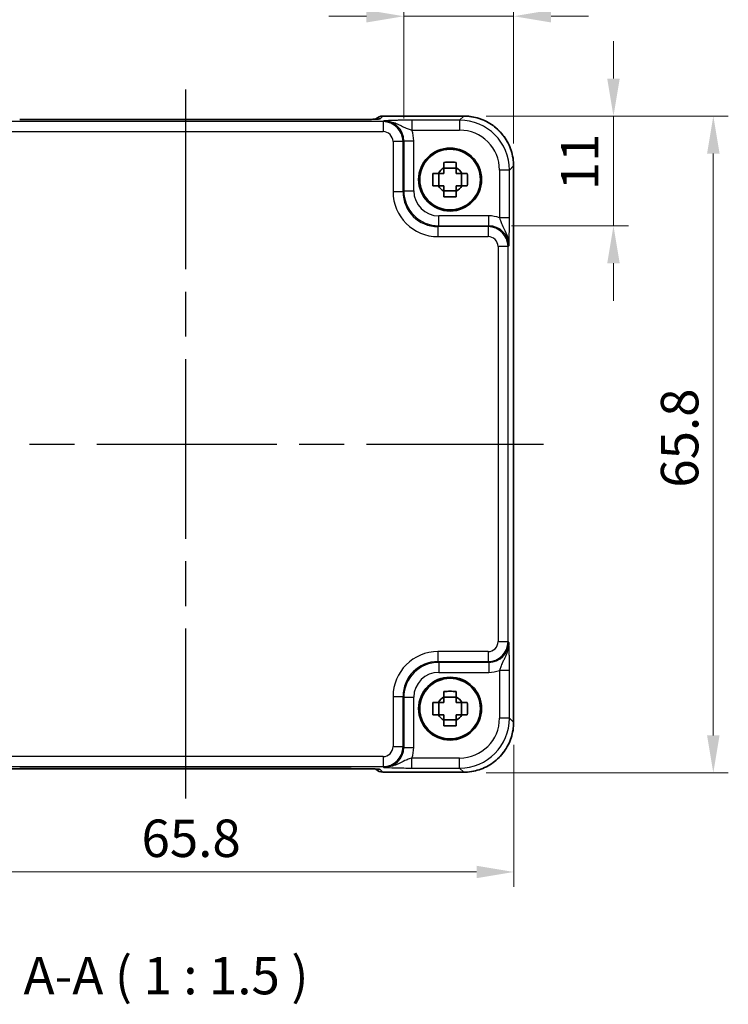
# Model space of a CAD drawing. Units: millimetres. Extents: x 22 to 2398, y 12 to 434.
# Drawn here: x 857 to 928, y 113 to 212 of the extents above; entities that cross this region are included whole.
import ezdxf

# ---------------------------------------------------------------- set-up
doc = ezdxf.new("R2010")
doc.units = ezdxf.units.MM
doc.header["$LTSCALE"] = 1.5
doc.linetypes.add('AM_ISO08W050', pattern=[18, 12, -1.5, 3, -1.5])
doc.layers.get('Defpoints').update_dxf_attribs({"lineweight": 25})
for name, color, linetype, lineweight in [('AM_7', 4, 'AM_ISO08W050', 25), ('Dimension (ISO)', 7, 'Continuous', 18), ('Dimension (ISO) @ 1', 7, 'Continuous', 18), ('Symbol (ISO)', 7, 'Continuous', 18), ('Visible (ISO)', 7, 'Continuous', 35), ('Visible Narrow (ISO)', 7, 'Continuous', 25)]:
    doc.layers.add(name, color=color, linetype=linetype, lineweight=lineweight)
doc.styles.add('Note Text (TK)', font='txt')
doc.dimstyles.new('Default - Method 1b (TK)', dxfattribs={"dimscale": 1.5, "dimtxt": 2.5, "dimasz": 2.5, "dimexe": 1, "dimexo": 1.5, "dimgap": 1, "dimtad": 1, "dimtoh": 1, "dimrnd": 1e-08, "dimdsep": 46, "dimtxsty": 'Note Text (TK)', "dimcen": 0.09, "dimdle": 5, "dimclrd": 100, "dimclre": 100, "dimclrt": 7, "dimadec": 1, "dimazin": 1, "dimtfac": 1, "dimtmove": 0, "dimatfit": 3, "dimfxl": 1, "dimtolj": 1, "dimlwd": -1, "dimlwe": -1, "dimarcsym": 0})

# ---------------------------------------------------------------- blocks, each defined once
blk = doc.blocks.new('*D64')
at = {"layer": 'Defpoints', "color": 0}
for p in [(901.094, 202.099), (903.613, 191.102), (916.092, 191.102)]:
    blk.add_point(p, dxfattribs=at)
at = {"layer": 'Dimension (ISO) @ 1', "color": 100}
for p, q in [((916.092, 205.849), (916.092, 209.599)), ((903.344, 202.099), (917.592, 202.099)), ((916.092, 202.099), (916.092, 198.349)), ((916.092, 198.349), (916.092, 194.852)), ((916.092, 191.102), (916.092, 194.852)), ((905.863, 191.102), (917.592, 191.102)), ((916.092, 187.352), (916.092, 183.602))]:
    blk.add_line(p, q, dxfattribs=at)
for points in [[(915.467, 205.849), (916.717, 205.849), (916.092, 202.099)], [(915.467, 187.352), (916.717, 187.352), (916.092, 191.102)]]:
    blk.add_solid(points, dxfattribs=at)
at = {"layer": 'Dimension (ISO) @ 1', "color": 7, "insert": (912.717, 194.672), "char_height": 3.75, "attachment_point": 4, "rotation": 90, "style": 'Note Text (TK)'}
blk.add_mtext('\\A1;11', dxfattribs=at)
blk = doc.blocks.new('*D65')
at = {"layer": 'Defpoints', "color": 0}
for p in [(895.094, 212.1), (895.094, 199.621), (906.091, 197.102)]:
    blk.add_point(p, dxfattribs=at)
at = {"layer": 'Dimension (ISO) @ 1', "color": 100}
for p, q in [((895.094, 201.871), (895.094, 213.6)), ((906.091, 199.352), (906.091, 213.6)), ((891.344, 212.1), (887.594, 212.1)), ((895.094, 212.1), (898.844, 212.1)), ((902.341, 212.1), (898.844, 212.1)), ((906.091, 212.1), (902.341, 212.1)), ((909.841, 212.1), (913.591, 212.1))]:
    blk.add_line(p, q, dxfattribs=at)
for points in [[(891.344, 212.725), (891.344, 211.475), (895.094, 212.1)], [(909.841, 212.725), (909.841, 211.475), (906.091, 212.1)]]:
    blk.add_solid(points, dxfattribs=at)
at = {"layer": 'Dimension (ISO) @ 1', "color": 7, "insert": (898.664, 215.475), "char_height": 3.75, "attachment_point": 4, "style": 'Note Text (TK)'}
blk.add_mtext('\\A1;11', dxfattribs=at)
blk = doc.blocks.new('*D42')
at = {"layer": 'Defpoints', "color": 0}
for p in [(901.094, 202.099), (901.094, 136.3), (926.092, 136.3)]:
    blk.add_point(p, dxfattribs=at)
at = {"layer": 'Dimension (ISO)', "color": 100}
for p, q in [((903.344, 202.099), (927.592, 202.099)), ((926.092, 198.349), (926.092, 140.05)), ((903.344, 136.3), (927.592, 136.3))]:
    blk.add_line(p, q, dxfattribs=at)
for points in [[(925.467, 198.349), (926.717, 198.349), (926.092, 202.099)], [(925.467, 140.05), (926.717, 140.05), (926.092, 136.3)]]:
    blk.add_solid(points, dxfattribs=at)
at = {"layer": 'Dimension (ISO)', "color": 7, "insert": (922.717, 164.868), "char_height": 3.75, "attachment_point": 4, "rotation": 90, "style": 'Note Text (TK)'}
blk.add_mtext('\\A1;65.8', dxfattribs=at)
blk = doc.blocks.new('*D43')
at = {"layer": 'Defpoints', "color": 0}
for p in [(840.327, 141.369), (906.127, 141.369), (906.127, 126.371)]:
    blk.add_point(p, dxfattribs=at)
at = {"layer": 'Dimension (ISO)', "color": 100}
for p, q in [((840.327, 139.119), (840.327, 124.871)), ((906.127, 139.119), (906.127, 124.871)), ((844.077, 126.371), (902.377, 126.371))]:
    blk.add_line(p, q, dxfattribs=at)
for points in [[(844.077, 126.996), (844.077, 125.746), (840.327, 126.371)], [(902.377, 126.996), (902.377, 125.746), (906.127, 126.371)]]:
    blk.add_solid(points, dxfattribs=at)
at = {"layer": 'Dimension (ISO)', "color": 7, "insert": (868.824, 129.746), "char_height": 3.75, "attachment_point": 4, "style": 'Note Text (TK)'}
blk.add_mtext('\\A1;65.8', dxfattribs=at)

msp = doc.modelspace()

# ---------------------------------------------------------------- linework, layer by layer
at = {"layer": 'AM_7'}
for p, q in [((873.2273, 204.7508), (873.2273, 133.7202)), ((837.3635, 169.2355), (909.0918, 169.2355))]:
    msp.add_line(p, q, dxfattribs=at)
at = {"layer": 'Visible (ISO)'}
for p, q in [((889.8284, 201.7508), (856.6263, 201.7508)), ((892.2989, 201.8071), (892.2769, 201.7851)), ((893.006, 202.1), (901.0943, 202.1)), ((898.5908, 195.1188), (898.5908, 196.3522)), ((900.344, 196.872), (899.1107, 196.872)), ((900.8639, 195.1188), (900.8639, 196.3522)), ((906.0918, 197.1024), (906.0918, 141.3686)), ((899.1107, 194.5989), (900.344, 194.5989)), ((898.5908, 142.1188), (898.5908, 143.3522)), ((900.344, 143.872), (899.1107, 143.872)), ((900.8639, 142.1188), (900.8639, 143.3522)), ((899.1107, 141.5989), (900.344, 141.5989)), ((856.6263, 136.7202), (889.8284, 136.7202)), ((892.2769, 136.6859), (892.2989, 136.6639)), ((901.0943, 136.371), (893.006, 136.371))]:
    msp.add_line(p, q, dxfattribs=at)
for centre, radius in [((899.7273, 195.7355), 3.15), ((899.7273, 195.7355), 3.0363), ((899.7273, 142.7355), 3.15), ((899.7273, 142.7355), 3.0363)]:
    msp.add_circle(centre, radius, dxfattribs=at)
for centre, radius, start, end in [((893.006, 201.1), 1, 90, 135), ((899.7273, 195.7355), 1.3199, 117.854124, 152.145876), ((899.7273, 195.7355), 1.3199, 27.854124, 62.145876), ((899.7273, 195.7355), 1.3199, 207.854124, 242.145876), ((899.7273, 195.7355), 1.3199, 297.854124, 332.145876), ((899.7273, 142.7355), 1.3199, 117.854124, 152.145876), ((899.7273, 142.7355), 1.3199, 27.854124, 62.145876), ((899.7273, 142.7355), 1.3199, 207.854124, 242.145876), ((899.7273, 142.7355), 1.3199, 297.854124, 332.145876), ((893.006, 137.371), 1, 225, 270)]:
    msp.add_arc(centre, radius, start, end, dxfattribs=at)
for points, knots in [([(889.8284, 201.7508), (890.122, 201.7508), (890.4167, 201.7519), (890.979, 201.7564), (891.2465, 201.7597), (891.7267, 201.7682), (891.9396, 201.7733), (892.2734, 201.7843), (892.4012, 201.7902), (892.5035, 201.797), (892.5227, 201.7985), (892.5438, 201.8004), (892.5492, 201.801), (892.5498, 201.801), (892.5498, 201.801), (892.5498, 201.801)], [-1.6201417, -1.6201417, -1.6201417, -1.6201417, -1.3059824, -1.3059824, -0.9918231, -0.9918231, -0.6776639, -0.6776639, -0.3856042, -0.3856042, -0.2955498, -0.2955498, -0.2338304, -0.2338304, -0.2305174, -0.2305174, -0.2305174, -0.2305174]), ([(906.0918, 197.1024), (906.0918, 197.6258), (906.009, 198.1492), (905.6857, 199.1447), (905.4452, 199.6168), (904.83, 200.4636), (904.4555, 200.8382), (903.6087, 201.4533), (903.1366, 201.6938), (902.141, 202.0171), (901.6177, 202.1), (901.0943, 202.1)], [-0.7847892, -0.7847892, -0.7847892, -0.7847892, -0.4708735, -0.4708735, -0.1569578, -0.1569578, 0.1569578, 0.1569578, 0.4708735, 0.4708735, 0.7847892, 0.7847892, 0.7847892, 0.7847892]), ([(899.1107, 197.4603), (899.323, 197.4671), (899.5325, 197.4702), (899.9222, 197.4702), (900.1317, 197.4671), (900.344, 197.4603)], [3.30604206, 3.30604206, 3.30604206, 3.30604206, 3.36448844, 3.36448844, 3.42293481, 3.42293481, 3.42293481, 3.42293481]), ([(899.1107, 196.9024), (899.1107, 196.9097), (899.1107, 196.9169), (899.1107, 197.1021), (899.1107, 197.2811), (899.1107, 197.4603)], [3.670977729, 3.670977729, 3.670977729, 3.670977729, 3.673049643, 3.673049643, 3.724096085, 3.724096085, 3.724096085, 3.724096085]), ([(900.344, 197.4603), (900.344, 197.2811), (900.344, 197.1021), (900.344, 196.9169), (900.344, 196.9097), (900.344, 196.9024)], [3.390250872, 3.390250872, 3.390250872, 3.390250872, 3.441297314, 3.441297314, 3.443369228, 3.443369228, 3.443369228, 3.443369228]), ([(898.0025, 195.1188), (897.9958, 195.3311), (897.9926, 195.5407), (897.9926, 195.9303), (897.9958, 196.1399), (898.0025, 196.3522)], [3.30604206, 3.30604206, 3.30604206, 3.30604206, 3.36448844, 3.36448844, 3.42293481, 3.42293481, 3.42293481, 3.42293481]), ([(898.0025, 196.3522), (898.1817, 196.3522), (898.3607, 196.3522), (898.546, 196.3522), (898.5532, 196.3522), (898.5604, 196.3522)], [3.390250872, 3.390250872, 3.390250872, 3.390250872, 3.441297314, 3.441297314, 3.443369228, 3.443369228, 3.443369228, 3.443369228]), ([(900.8943, 196.3522), (900.9015, 196.3522), (900.9087, 196.3522), (901.094, 196.3522), (901.273, 196.3522), (901.4522, 196.3522)], [3.670977729, 3.670977729, 3.670977729, 3.670977729, 3.673049643, 3.673049643, 3.724096085, 3.724096085, 3.724096085, 3.724096085]), ([(901.4522, 196.3522), (901.4589, 196.1399), (901.4621, 195.9303), (901.4621, 195.5407), (901.4589, 195.3311), (901.4522, 195.1188)], [3.30604206, 3.30604206, 3.30604206, 3.30604206, 3.36448844, 3.36448844, 3.42293481, 3.42293481, 3.42293481, 3.42293481]), ([(898.5604, 195.1188), (898.5532, 195.1188), (898.546, 195.1188), (898.3607, 195.1188), (898.1817, 195.1188), (898.0025, 195.1188)], [3.670977729, 3.670977729, 3.670977729, 3.670977729, 3.673049643, 3.673049643, 3.724096085, 3.724096085, 3.724096085, 3.724096085]), ([(899.1107, 194.0107), (899.1107, 194.1899), (899.1107, 194.3689), (899.1107, 194.5541), (899.1107, 194.5613), (899.1107, 194.5686)], [3.390250872, 3.390250872, 3.390250872, 3.390250872, 3.441297314, 3.441297314, 3.443369228, 3.443369228, 3.443369228, 3.443369228]), ([(900.344, 194.5686), (900.344, 194.5613), (900.344, 194.5541), (900.344, 194.3689), (900.344, 194.1899), (900.344, 194.0107)], [3.670977729, 3.670977729, 3.670977729, 3.670977729, 3.673049643, 3.673049643, 3.724096085, 3.724096085, 3.724096085, 3.724096085]), ([(901.4522, 195.1188), (901.273, 195.1188), (901.094, 195.1188), (900.9087, 195.1188), (900.9015, 195.1188), (900.8943, 195.1188)], [3.390250872, 3.390250872, 3.390250872, 3.390250872, 3.441297314, 3.441297314, 3.443369228, 3.443369228, 3.443369228, 3.443369228]), ([(900.344, 194.0107), (900.1317, 194.0039), (899.9222, 194.0008), (899.5325, 194.0008), (899.323, 194.0039), (899.1107, 194.0107)], [3.30604206, 3.30604206, 3.30604206, 3.30604206, 3.36448844, 3.36448844, 3.42293481, 3.42293481, 3.42293481, 3.42293481]), ([(899.1107, 144.4603), (899.323, 144.4671), (899.5325, 144.4702), (899.9222, 144.4702), (900.1317, 144.4671), (900.344, 144.4603)], [3.30604206, 3.30604206, 3.30604206, 3.30604206, 3.36448844, 3.36448844, 3.42293481, 3.42293481, 3.42293481, 3.42293481]), ([(899.1107, 143.9024), (899.1107, 143.9097), (899.1107, 143.9169), (899.1107, 144.1021), (899.1107, 144.2811), (899.1107, 144.4603)], [3.670977729, 3.670977729, 3.670977729, 3.670977729, 3.673049643, 3.673049643, 3.724096085, 3.724096085, 3.724096085, 3.724096085]), ([(900.344, 144.4603), (900.344, 144.2811), (900.344, 144.1021), (900.344, 143.9169), (900.344, 143.9097), (900.344, 143.9024)], [3.390250872, 3.390250872, 3.390250872, 3.390250872, 3.441297314, 3.441297314, 3.443369228, 3.443369228, 3.443369228, 3.443369228]), ([(898.0025, 142.1188), (897.9958, 142.3311), (897.9926, 142.5407), (897.9926, 142.9303), (897.9958, 143.1399), (898.0025, 143.3522)], [3.30604206, 3.30604206, 3.30604206, 3.30604206, 3.36448844, 3.36448844, 3.42293481, 3.42293481, 3.42293481, 3.42293481]), ([(898.0025, 143.3522), (898.1817, 143.3522), (898.3607, 143.3522), (898.546, 143.3522), (898.5532, 143.3522), (898.5604, 143.3522)], [3.390250872, 3.390250872, 3.390250872, 3.390250872, 3.441297314, 3.441297314, 3.443369228, 3.443369228, 3.443369228, 3.443369228]), ([(900.8943, 143.3522), (900.9015, 143.3522), (900.9087, 143.3522), (901.094, 143.3522), (901.273, 143.3522), (901.4522, 143.3522)], [3.670977729, 3.670977729, 3.670977729, 3.670977729, 3.673049643, 3.673049643, 3.724096085, 3.724096085, 3.724096085, 3.724096085]), ([(901.4522, 143.3522), (901.4589, 143.1399), (901.4621, 142.9303), (901.4621, 142.5407), (901.4589, 142.3311), (901.4522, 142.1188)], [3.30604206, 3.30604206, 3.30604206, 3.30604206, 3.36448844, 3.36448844, 3.42293481, 3.42293481, 3.42293481, 3.42293481]), ([(898.5604, 142.1188), (898.5532, 142.1188), (898.546, 142.1188), (898.3607, 142.1188), (898.1817, 142.1188), (898.0025, 142.1188)], [3.670977729, 3.670977729, 3.670977729, 3.670977729, 3.673049643, 3.673049643, 3.724096085, 3.724096085, 3.724096085, 3.724096085]), ([(901.4522, 142.1188), (901.273, 142.1188), (901.094, 142.1188), (900.9087, 142.1188), (900.9015, 142.1188), (900.8943, 142.1188)], [3.390250872, 3.390250872, 3.390250872, 3.390250872, 3.441297314, 3.441297314, 3.443369228, 3.443369228, 3.443369228, 3.443369228]), ([(899.1107, 141.0107), (899.1107, 141.1899), (899.1107, 141.3689), (899.1107, 141.5541), (899.1107, 141.5613), (899.1107, 141.5686)], [3.390250872, 3.390250872, 3.390250872, 3.390250872, 3.441297314, 3.441297314, 3.443369228, 3.443369228, 3.443369228, 3.443369228]), ([(900.344, 141.5686), (900.344, 141.5613), (900.344, 141.5541), (900.344, 141.3689), (900.344, 141.1899), (900.344, 141.0107)], [3.670977729, 3.670977729, 3.670977729, 3.670977729, 3.673049643, 3.673049643, 3.724096085, 3.724096085, 3.724096085, 3.724096085]), ([(901.0943, 136.371), (901.6177, 136.371), (902.141, 136.4538), (903.1366, 136.7772), (903.6087, 137.0176), (904.4555, 137.6328), (904.83, 138.0074), (905.4452, 138.8542), (905.6857, 139.3263), (906.009, 140.3218), (906.0918, 140.8451), (906.0918, 141.3686)], [-0.7847892, -0.7847892, -0.7847892, -0.7847892, -0.4708735, -0.4708735, -0.1569578, -0.1569578, 0.1569578, 0.1569578, 0.4708735, 0.4708735, 0.7847892, 0.7847892, 0.7847892, 0.7847892]), ([(900.344, 141.0107), (900.1317, 141.0039), (899.9222, 141.0008), (899.5325, 141.0008), (899.323, 141.0039), (899.1107, 141.0107)], [3.30604206, 3.30604206, 3.30604206, 3.30604206, 3.36448844, 3.36448844, 3.42293481, 3.42293481, 3.42293481, 3.42293481]), ([(856.6263, 136.7202), (856.3327, 136.7202), (856.038, 136.7191), (855.4757, 136.7146), (855.2082, 136.7113), (854.728, 136.7028), (854.5151, 136.6977), (854.1813, 136.6867), (854.0535, 136.6808), (853.9512, 136.674), (853.932, 136.6725), (853.9109, 136.6706), (853.9055, 136.67), (853.9049, 136.67), (853.9049, 136.67), (853.9049, 136.67)], [-1.6201417, -1.6201417, -1.6201417, -1.6201417, -1.3059824, -1.3059824, -0.9918231, -0.9918231, -0.6776639, -0.6776639, -0.3856042, -0.3856042, -0.2955498, -0.2955498, -0.2338304, -0.2338304, -0.2305174, -0.2305174, -0.2305174, -0.2305174]), ([(892.5498, 136.6699), (892.5499, 136.6699), (892.5445, 136.6706), (892.519, 136.6728), (892.4899, 136.675), (892.3929, 136.6809), (892.3117, 136.6847), (892.0791, 136.6935), (891.9122, 136.6983), (891.5014, 136.7072), (891.2496, 136.7112), (890.7091, 136.7171), (890.4203, 136.7191), (890.0282, 136.7201), (889.9282, 136.7202), (889.8284, 136.7202)], [0.2305174, 0.2305174, 0.2305174, 0.2305174, 0.2942525, 0.2942525, 0.416771, 0.416771, 0.6129843, 0.6129843, 0.8850223, 0.8850223, 1.1991816, 1.1991816, 1.5133409, 1.5133409, 1.6201417, 1.6201417, 1.6201417, 1.6201417])]:
    msp.add_open_spline(points, degree=3, knots=knots, dxfattribs=at)
for points, weights in [([(899.1107, 196.3522), (898.8917, 196.3522), (898.5604, 196.3522)], [1.34857665954, 1.22155355564, 1.03676136743]), ([(899.1107, 196.9024), (899.1107, 196.5711), (899.1107, 196.3522)], [1.03676136743, 1.22155355564, 1.34857665953]), ([(900.344, 196.3522), (900.344, 196.5711), (900.344, 196.9024)], [1.34857665954, 1.22155355564, 1.03676136743]), ([(900.8943, 196.3522), (900.5629, 196.3522), (900.344, 196.3522)], [1.03676136743, 1.22155355564, 1.34857665953]), ([(898.5604, 195.1188), (898.8917, 195.1188), (899.1107, 195.1188)], [1.03676136743, 1.22155355564, 1.34857665953]), ([(899.1107, 195.1188), (899.1107, 194.8999), (899.1107, 194.5686)], [1.34857665954, 1.22155355564, 1.03676136743]), ([(900.344, 194.5686), (900.344, 194.8999), (900.344, 195.1188)], [1.03676136743, 1.22155355564, 1.34857665953]), ([(900.344, 195.1188), (900.5629, 195.1188), (900.8943, 195.1188)], [1.34857665954, 1.22155355564, 1.03676136743]), ([(899.1107, 143.3522), (898.8917, 143.3522), (898.5604, 143.3522)], [1.34857665954, 1.22155355564, 1.03676136743]), ([(899.1107, 143.9024), (899.1107, 143.5711), (899.1107, 143.3522)], [1.03676136743, 1.22155355564, 1.34857665953]), ([(900.344, 143.3522), (900.344, 143.5711), (900.344, 143.9024)], [1.34857665954, 1.22155355564, 1.03676136743]), ([(900.8943, 143.3522), (900.5629, 143.3522), (900.344, 143.3522)], [1.03676136743, 1.22155355564, 1.34857665953]), ([(898.5604, 142.1188), (898.8917, 142.1188), (899.1107, 142.1188)], [1.03676136743, 1.22155355564, 1.34857665953]), ([(899.1107, 142.1188), (899.1107, 141.8999), (899.1107, 141.5686)], [1.34857665954, 1.22155355564, 1.03676136743]), ([(900.344, 141.5686), (900.344, 141.8999), (900.344, 142.1188)], [1.03676136743, 1.22155355564, 1.34857665953]), ([(900.344, 142.1188), (900.5629, 142.1188), (900.8943, 142.1188)], [1.34857665954, 1.22155355564, 1.03676136743])]:
    msp.add_rational_spline(points, weights, degree=2, dxfattribs=at)
at = {"layer": 'Visible Narrow (ISO)'}
for p, q in [((893.0156, 201.5406), (853.4391, 201.5406)), ((856.6263, 201.7501), (889.8284, 201.7501)), ((889.8284, 201.7501), (889.8284, 201.7508)), ((892.7267, 201.82), (893.006, 202.0994)), ((893.006, 202.0994), (893.006, 202.1)), ((893.006, 202.0994), (901.0943, 202.0994)), ((893.0949, 201.6199), (893.0156, 201.5406)), ((893.0156, 201.5406), (893.0156, 200.5412)), ((895.897, 201.6873), (895.897, 200.6879)), ((900.6822, 201.6873), (895.897, 201.6873)), ((901.0943, 202.0994), (900.6822, 201.6873)), ((900.6822, 201.6873), (900.6822, 200.6879)), ((901.0943, 202.1), (901.0943, 202.0994)), ((853.4391, 200.5412), (893.0156, 200.5412)), ((895.897, 200.6879), (900.6822, 200.6879)), ((895.0144, 199.5418), (894.015, 199.5418)), ((894.015, 199.5418), (894.015, 194.5204)), ((895.0144, 199.5418), (895.0936, 199.6211)), ((895.0144, 194.5204), (895.0144, 199.5418)), ((895.0936, 199.6211), (896.093, 199.6211)), ((895.0936, 199.6211), (895.0936, 194.5997)), ((896.093, 194.5997), (896.093, 199.6211)), ((905.6791, 196.6903), (904.6798, 196.6903)), ((904.6798, 196.6903), (904.6798, 191.9051)), ((905.6791, 196.6903), (906.0912, 197.1024)), ((905.6791, 191.9051), (905.6791, 196.6903)), ((906.0918, 197.1024), (906.0912, 197.1024)), ((906.0912, 197.1024), (906.0912, 141.3686)), ((895.0144, 194.5204), (894.015, 194.5204)), ((895.0936, 194.5997), (895.0144, 194.5204)), ((895.0936, 194.5997), (896.093, 194.5997)), ((903.613, 192.1012), (898.5915, 192.1012)), ((898.5915, 191.1018), (898.5915, 192.1012)), ((903.613, 191.1018), (903.613, 192.1012)), ((905.6791, 191.9051), (904.6798, 191.9051)), ((898.5123, 191.0225), (898.5915, 191.1018)), ((898.5123, 191.0225), (898.5123, 190.0231)), ((903.5337, 191.0225), (898.5123, 191.0225)), ((898.5915, 191.1018), (903.613, 191.1018)), ((903.613, 191.1018), (903.5337, 191.0225)), ((903.5337, 191.0225), (903.5337, 190.0231)), ((898.5123, 190.0231), (903.5337, 190.0231)), ((905.5325, 189.0237), (904.5331, 189.0237)), ((904.5331, 189.0237), (904.5331, 149.4472)), ((905.5325, 189.0237), (905.6117, 189.103)), ((905.5325, 149.4472), (905.5325, 189.0237)), ((904.5331, 149.4472), (905.5325, 149.4472)), ((905.6117, 149.368), (905.5325, 149.4472)), ((898.5123, 148.4478), (898.5123, 147.4485)), ((903.5337, 148.4478), (898.5123, 148.4478)), ((903.5337, 148.4478), (903.5337, 147.4485)), ((898.5915, 147.3692), (898.5123, 147.4485)), ((898.5123, 147.4485), (903.5337, 147.4485)), ((903.613, 147.3692), (898.5915, 147.3692)), ((898.5915, 147.3692), (898.5915, 146.3698)), ((903.5337, 147.4485), (903.613, 147.3692)), ((903.613, 147.3692), (903.613, 146.3698)), ((898.5915, 146.3698), (903.613, 146.3698)), ((905.6791, 146.5658), (904.6798, 146.5658)), ((904.6798, 146.5658), (904.6798, 141.7806)), ((905.6791, 141.7806), (905.6791, 146.5658)), ((894.015, 143.9506), (895.0144, 143.9506)), ((894.015, 143.9506), (894.015, 138.9291)), ((895.0144, 143.9506), (895.0936, 143.8713)), ((895.0144, 138.9291), (895.0144, 143.9506)), ((895.0936, 143.8713), (895.0936, 138.8499)), ((895.0936, 143.8713), (896.093, 143.8713)), ((896.093, 138.8499), (896.093, 143.8713)), ((905.6791, 141.7806), (904.6798, 141.7806)), ((906.0912, 141.3686), (905.6791, 141.7806)), ((906.0912, 141.3686), (906.0918, 141.3686)), ((894.015, 138.9291), (895.0144, 138.9291)), ((895.0936, 138.8499), (895.0144, 138.9291)), ((895.0936, 138.8499), (896.093, 138.8499)), ((893.0156, 137.9298), (853.4391, 137.9298)), ((893.0156, 137.9298), (893.0156, 136.9304)), ((895.897, 136.7837), (895.897, 137.7831)), ((900.6822, 137.7831), (895.897, 137.7831)), ((900.6822, 136.7837), (900.6822, 137.7831)), ((853.4391, 136.9304), (893.0156, 136.9304)), ((889.8284, 136.7208), (856.6263, 136.7208)), ((856.6263, 136.7202), (856.6263, 136.7208)), ((889.8284, 136.7202), (889.8284, 136.7208)), ((893.006, 136.3716), (892.7267, 136.651)), ((901.0943, 136.3716), (893.006, 136.3716)), ((893.006, 136.371), (893.006, 136.3716)), ((893.0156, 136.9304), (893.0949, 136.8511)), ((895.897, 136.7837), (900.6822, 136.7837)), ((900.6822, 136.7837), (901.0943, 136.3716)), ((901.0943, 136.3716), (901.0943, 136.371))]:
    msp.add_line(p, q, dxfattribs=at)
for centre, major_axis, ratio, start_param, end_param in [((889.8982, 201.82), (2.8293, 0.0017), 0.0246777, 4.6876862, 6.2584826), ((893.006, 201.1), (-0.7071, 0.7071), 0.9987828, 5.4971782, 6.2831853), ((892.7267, 200.8206), (0.7071, -0.7071), 0.9987828, 2.3555855, 2.5663682), ((893.0144, 199.5406), (1.4142, 1.4142), 0.9999993, 5.4983961, 7.0679745), ((893.0912, 199.6174), (1.4177, 1.4177), 0.9975692, 5.4983961, 7.0679745), ((900.6773, 196.6855), (3.5381, 3.5381), 0.999269, 5.4983961, 7.0679745), ((901.0894, 197.0975), (3.5381, 3.5381), 0.999269, 5.4983961, 7.0679745), ((893.0144, 199.5406), (0.708, 0.708), 0.9987828, 5.4983961, 7.0679745), ((893.0912, 199.6174), (2.1239, 2.1239), 0.9987828, 5.4983961, 5.8618039), ((900.6773, 196.6855), (2.8319, 2.8319), 0.9987828, 5.4983961, 7.0679745), ((898.5177, 194.5259), (-3.1859, -3.1859), 0.9987828, 5.4983961, 7.0679745), ((898.5177, 194.5259), (-2.4796, -2.4796), 0.998089, 5.4983961, 7.0679745), ((898.5946, 194.6027), (-2.4762, -2.4762), 0.9994775, 5.4983961, 7.0679745), ((898.5946, 194.6027), (-1.7699, -1.7699), 0.9987828, 5.4983961, 7.0679745), ((903.6093, 189.0994), (2.1239, 2.1239), 0.9987828, 0.4213814, 0.7847892), ((903.5325, 189.0225), (1.4142, 1.4142), 0.9999993, 5.4983961, 7.0679745), ((903.6093, 189.0994), (1.4177, 1.4177), 0.9975692, 5.4983961, 7.0679745), ((903.5325, 189.0225), (0.708, 0.708), 0.9987828, 5.4983961, 7.0679745), ((903.5325, 149.4485), (0.708, -0.708), 0.9987828, 5.4983961, 7.0679745), ((903.5325, 149.4485), (1.4142, -1.4142), 0.9999993, 5.4983961, 7.0679745), ((903.6093, 149.3716), (1.4177, -1.4177), 0.9975692, 5.4983961, 7.0679745), ((898.5177, 143.9451), (-3.1859, 3.1859), 0.9987828, 5.4983961, 7.0679745), ((898.5177, 143.9451), (-2.4796, 2.4796), 0.998089, 5.4983961, 7.0679745), ((898.5946, 143.8683), (-2.4762, 2.4762), 0.9994775, 5.4983961, 7.0679745), ((898.5946, 143.8683), (-1.7699, 1.7699), 0.9987828, 5.4983961, 7.0679745), ((903.6093, 149.3716), (2.1239, -2.1239), 0.9987828, 5.4983961, 5.8618039), ((900.6773, 141.7855), (3.5381, -3.5381), 0.999269, 5.4983961, 7.0679745), ((900.6773, 141.7855), (2.8319, -2.8319), 0.9987828, 5.4983961, 7.0679745), ((901.0894, 141.3735), (3.5381, -3.5381), 0.999269, 5.4983961, 7.0679745), ((893.0144, 138.9304), (0.708, -0.708), 0.9987828, 5.4983961, 7.0679745), ((893.0144, 138.9304), (1.4142, -1.4142), 0.9999993, 5.4983961, 7.0679745), ((893.0912, 138.8535), (1.4177, -1.4177), 0.9975692, 5.4983961, 7.0679745), ((893.0912, 138.8535), (2.1239, -2.1239), 0.9987828, 0.4213814, 0.7847892), ((889.8982, 136.651), (2.8293, -0.0017), 0.0246777, 0.0247027, 1.5954991), ((893.006, 137.371), (-0.7071, -0.7071), 0.9987828, 0, 0.7860072), ((892.7267, 137.6504), (-0.7071, -0.7071), 0.9987828, 0.5752584, 0.7860072)]:
    msp.add_ellipse(centre, major_axis=major_axis, ratio=ratio, start_param=start_param, end_param=end_param, dxfattribs=at)
for points, knots in [([(895.897, 201.6873), (895.6907, 201.6873), (895.4824, 201.6863), (895.0522, 201.6823), (894.834, 201.679), (894.5002, 201.6723), (894.3773, 201.6694), (894.2028, 201.6646), (894.1463, 201.663), (894.0031, 201.6585), (893.9186, 201.6557), (893.7071, 201.6479), (893.585, 201.6428), (893.3387, 201.6318), (893.2158, 201.6258), (893.0949, 201.6199)], [0, 0, 0, 0, 0.06187603, 0.06187603, 0.1325915, 0.1325915, 0.17678867, 0.17678867, 0.19888725, 0.19888725, 0.23424499, 0.23424499, 0.29081736, 0.29081736, 0.35357734, 0.35357734, 0.35357734, 0.35357734]), ([(893.0949, 201.6199), (893.3363, 201.6229), (893.5775, 201.5912), (893.9961, 201.4885), (894.1776, 201.4229), (894.4436, 201.3116), (894.5393, 201.2676), (894.6864, 201.1975), (894.7409, 201.1709), (894.9004, 201.0928), (895.0008, 201.0431), (895.2515, 200.9246), (895.3952, 200.8624), (895.66, 200.7621), (895.7808, 200.7222), (895.897, 200.6879)], [-0.35357734, -0.35357734, -0.35357734, -0.35357734, -0.29081736, -0.29081736, -0.23424499, -0.23424499, -0.19888725, -0.19888725, -0.17678867, -0.17678867, -0.1325915, -0.1325915, -0.06187603, -0.06187603, 0, 0, 0, 0]), ([(904.6798, 191.9051), (904.7042, 191.8222), (904.7316, 191.7368), (904.8114, 191.5105), (904.8688, 191.3688), (905.0451, 190.98), (905.1855, 190.7227), (905.477, 190.0475), (905.6177, 189.5858), (905.6117, 189.103)], [-0.35293849, -0.35293849, -0.35293849, -0.35293849, -0.30874132, -0.30874132, -0.23802585, -0.23802585, -0.1248811, -0.1248811, 0.00063885, 0.00063885, 0.00063885, 0.00063885]), ([(905.6117, 189.103), (905.6237, 189.3449), (905.6356, 189.5957), (905.6555, 190.1523), (905.6638, 190.4541), (905.6734, 191.0052), (905.6761, 191.23), (905.6786, 191.6094), (905.6791, 191.7578), (905.6791, 191.9051)], [-0.00063885, -0.00063885, -0.00063885, -0.00063885, 0.1248811, 0.1248811, 0.23802585, 0.23802585, 0.30874132, 0.30874132, 0.35293849, 0.35293849, 0.35293849, 0.35293849]), ([(905.6117, 149.368), (905.6147, 149.1266), (905.5831, 148.8854), (905.4803, 148.4667), (905.4148, 148.2852), (905.3035, 148.0192), (905.2594, 147.9236), (905.1894, 147.7765), (905.1628, 147.7219), (905.0846, 147.5624), (905.035, 147.462), (904.9165, 147.2114), (904.8542, 147.0677), (904.754, 146.8029), (904.714, 146.682), (904.6798, 146.5658)], [-0.35357734, -0.35357734, -0.35357734, -0.35357734, -0.29081736, -0.29081736, -0.23424499, -0.23424499, -0.19888725, -0.19888725, -0.17678867, -0.17678867, -0.1325915, -0.1325915, -0.06187603, -0.06187603, 0, 0, 0, 0]), ([(905.6791, 146.5658), (905.6791, 146.7721), (905.6782, 146.9804), (905.6741, 147.4106), (905.6709, 147.6288), (905.6642, 147.9627), (905.6612, 148.0856), (905.6565, 148.2601), (905.6548, 148.3166), (905.6504, 148.4597), (905.6475, 148.5442), (905.6398, 148.7557), (905.6347, 148.8779), (905.6237, 149.1241), (905.6177, 149.247), (905.6117, 149.368)], [0, 0, 0, 0, 0.06187603, 0.06187603, 0.1325915, 0.1325915, 0.17678867, 0.17678867, 0.19888725, 0.19888725, 0.23424499, 0.23424499, 0.29081736, 0.29081736, 0.35357734, 0.35357734, 0.35357734, 0.35357734]), ([(895.897, 137.7831), (895.814, 137.7586), (895.7286, 137.7313), (895.5023, 137.6514), (895.3606, 137.5941), (894.9718, 137.4177), (894.7145, 137.2773), (894.0393, 136.9858), (893.5777, 136.8451), (893.0949, 136.8511)], [-0.35293849, -0.35293849, -0.35293849, -0.35293849, -0.30874132, -0.30874132, -0.23802585, -0.23802585, -0.12488111, -0.12488111, 0.00063885, 0.00063885, 0.00063885, 0.00063885]), ([(893.0949, 136.8511), (893.3367, 136.8392), (893.5876, 136.8272), (894.1441, 136.8073), (894.446, 136.799), (894.9971, 136.7895), (895.2219, 136.7867), (895.6013, 136.7842), (895.7497, 136.7837), (895.897, 136.7837)], [-0.00063885, -0.00063885, -0.00063885, -0.00063885, 0.12488111, 0.12488111, 0.23802585, 0.23802585, 0.30874132, 0.30874132, 0.35293849, 0.35293849, 0.35293849, 0.35293849])]:
    msp.add_open_spline(points, degree=3, knots=knots, dxfattribs=at)

# ---------------------------------------------------------------- texts
at = {"layer": 'Symbol (ISO)', "color": 7, "insert": (857.0094, 112.9448), "char_height": 3.75, "attachment_point": 7, "style": 'Note Text (TK)'}
msp.add_mtext('A-A ( 1 : 1.5 )', dxfattribs=at)

# ---------------------------------------------------------------- dimensions: what is measured, and where the dimension line sits
at = {"layer": 'Dimension (ISO) @ 1', "color": 100}
for base, p1, p2, angle, override, picture, middle, dimtype in [((895.0936, 212.1), (906.0912, 197.1024), (895.0936, 199.6211), 180, {"dimscale": 1, "dimtxt": 3.75, "dimasz": 3.75, "dimexe": 1.5, "dimexo": 2.25, "dimgap": 1.5, "dimtoh": 0, "dimcen": 0.135, "dimtix": 0, "dimtofl": 0, "dimtmove": 0, "dimatfit": 3}, '*D65', (900.5924, 212.1), 160), ((916.0918, 191.1018), (901.0943, 202.0994), (903.613, 191.1018), 270, {"dimscale": 1, "dimtxt": 3.75, "dimasz": 3.75, "dimexe": 1.5, "dimexo": 2.25, "dimgap": 1.5, "dimtoh": 0, "dimcen": 0.135, "dimtix": 0, "dimtofl": 0, "dimtmove": 0, "dimatfit": 3}, '*D64', (916.0918, 196.6006), 160), ((926.0918, 136.3), (901.0943, 202.0994), (901.0943, 136.3), 270, {"dimscale": 1, "dimtxt": 3.75, "dimasz": 3.75, "dimexe": 1.5, "dimexo": 2.25, "dimgap": 1.5, "dimtoh": 0, "dimcen": 0.135, "dimtix": 0, "dimtofl": 0, "dimtmove": 0, "dimatfit": 1}, '*D42', (926.0918, 169.2355), 128)]:
    dim = msp.add_linear_dim(base=base, p1=p1, p2=p2, angle=angle, dimstyle='Default - Method 1b (TK)', override=override, dxfattribs=at)
    dim.commit()
    dim.dimension.update_dxf_attribs({"geometry": picture, "text_midpoint": middle, "dimtype": dimtype})
dim = msp.add_linear_dim(base=(906.1273, 126.371), p1=(840.3273, 141.3686), p2=(906.1273, 141.3686), dimstyle='Default - Method 1b (TK)', override={"dimscale": 1, "dimtxt": 3.75, "dimasz": 3.75, "dimexe": 1.5, "dimexo": 2.25, "dimgap": 1.5, "dimtoh": 0, "dimcen": 0.135, "dimtix": 0, "dimtofl": 0, "dimtmove": 0, "dimatfit": 1}, dxfattribs=at)
dim.commit()
dim.dimension.update_dxf_attribs({"geometry": '*D43', "text_midpoint": (873.1918, 126.371), "dimtype": 128})

doc.saveas('drawing.dxf')
